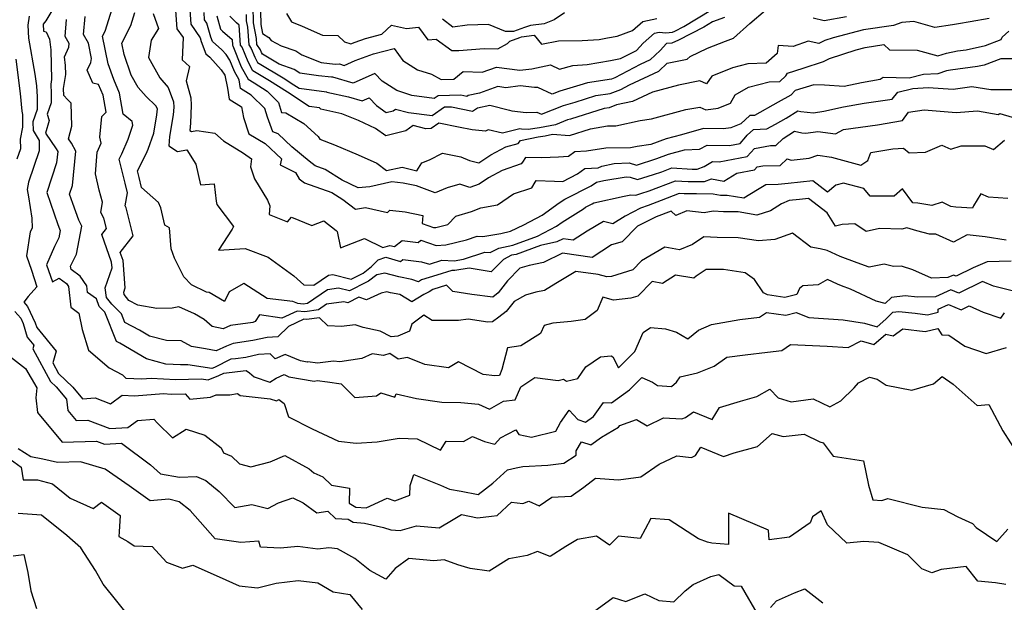
# Model space of a CAD drawing. Extents: x 2089624 to 2097826, y 2854827 to 2863029.
# Drawn here: x 2092074 to 2092416, y 2857802 to 2858005 of the extents above; entities that cross this region are included whole.
import ezdxf

# ---------------------------------------------------------------- set-up
doc = ezdxf.new("R2010")
doc.units = 0

msp = doc.modelspace()

# ---------------------------------------------------------------- linework, layer by layer
at = {"layer": 'Unknown_Line_Type', "color": 0}
for points in [[(2092417.06, 2857928.3, 2970), (2092409.75, 2857929.45, 2970), (2092403.43, 2857930.15, 2970), (2092398.69, 2857927.55, 2970), (2092392.51, 2857930.39, 2970), (2092390.33, 2857930.42, 2970), (2092385.9, 2857931.52, 2970), (2092382.51, 2857932.61, 2970), (2092380.67, 2857932.16, 2970), (2092372.96, 2857932.31, 2970), (2092368.27, 2857931.35, 2970), (2092364.29, 2857933.96, 2970), (2092359.9, 2857933.7, 2970), (2092357.6, 2857933.11, 2970), (2092354.7, 2857937.8, 2970), (2092348.17, 2857942.77, 2970), (2092345.12, 2857942.46, 2970), (2092341.49, 2857942.1, 2970), (2092338.84, 2857940.92, 2970), (2092334.97, 2857938.48, 2970), (2092330.21, 2857936.96, 2970), (2092323.76, 2857938.14, 2970), (2092318.6, 2857938.18, 2970), (2092314.96, 2857938.33, 2970), (2092311.93, 2857937.75, 2970), (2092305.88, 2857938.45, 2970), (2092302.04, 2857936.89, 2970), (2092300.34, 2857938.39, 2970), (2092295.19, 2857936.39, 2970), (2092294.43, 2857936.11, 2970), (2092288.62, 2857933.18, 2970), (2092283.31, 2857927.73, 2970), (2092279.65, 2857926.63, 2970), (2092272.9, 2857922.26, 2970), (2092262.51, 2857923.77, 2970), (2092255.9, 2857920.5, 2970), (2092250.91, 2857919.44, 2970), (2092247.67, 2857918.54, 2970), (2092243.42, 2857914.15, 2970), (2092240.09, 2857909.88, 2970), (2092238.25, 2857908.44, 2970), (2092231.01, 2857909.4, 2970), (2092224.38, 2857910.37, 2970), (2092222.13, 2857912.61, 2970), (2092217.38, 2857911.15, 2970), (2092216.14, 2857910.29, 2970), (2092214.3, 2857909.4, 2970), (2092210.12, 2857906.77, 2970), (2092205.91, 2857909.3, 2970), (2092202.62, 2857909.95, 2970), (2092201.39, 2857910.3, 2970), (2092199.42, 2857909.84, 2970), (2092194.26, 2857907.5, 2970), (2092191.6, 2857908.42, 2970), (2092187.77, 2857906.46, 2970), (2092186.43, 2857906.8, 2970), (2092180.39, 2857905.97, 2970), (2092177.52, 2857903.99, 2970), (2092172.82, 2857903.33, 2970), (2092170.18, 2857903.56, 2970), (2092164.83, 2857901.06, 2970), (2092156.99, 2857902.22, 2970), (2092155.54, 2857899.92, 2970), (2092154.69, 2857899.61, 2970), (2092146.96, 2857898.51, 2970), (2092144.36, 2857897.44, 2970), (2092140.49, 2857898.17, 2970), (2092137.7, 2857900.68, 2970), (2092134.33, 2857902.65, 2970), (2092128.95, 2857905.1, 2970), (2092126.63, 2857904.54, 2970), (2092121.22, 2857904.52, 2970), (2092114.67, 2857905.58, 2970), (2092111.53, 2857907.26, 2970), (2092109.83, 2857909.39, 2970), (2092109.75, 2857910.15, 2970), (2092110.26, 2857911.69, 2970), (2092109.51, 2857921.24, 2970), (2092108.53, 2857924, 2970), (2092113.03, 2857929.75, 2970), (2092110.61, 2857939.59, 2970), (2092110.23, 2857940.25, 2970), (2092111.05, 2857944.79, 2970), (2092110.26, 2857948.14, 2970), (2092108.13, 2857956.53, 2970), (2092109.09, 2857958.37, 2970), (2092111.24, 2857963.5, 2970), (2092112.9, 2857968.36, 2970), (2092112.68, 2857969.6, 2970), (2092109.49, 2857972.15, 2970), (2092108.28, 2857979.54, 2970), (2092106.23, 2857984.24, 2970), (2092104.36, 2857989.67, 2970), (2092102.35, 2857999.3, 2970), (2092103.28, 2858001.13, 2970), (2092107.45, 2858014.52, 2970)], [(2092132.36, 2858013.66, 2978), (2092133.07, 2858003.49, 2978), (2092136.35, 2857998.83, 2978), (2092136.7, 2857997.55, 2978), (2092138.36, 2857993.18, 2978), (2092139.7, 2857992.03, 2978), (2092143.63, 2857987.65, 2978), (2092144.91, 2857985.77, 2978), (2092145.83, 2857981.24, 2978), (2092146.48, 2857977.39, 2978), (2092150.75, 2857974.68, 2978), (2092151.39, 2857970.98, 2978), (2092153.26, 2857965.36, 2978), (2092159.02, 2857962, 2978), (2092164.67, 2857956.59, 2978), (2092164.27, 2857954.48, 2978), (2092169.52, 2857951.9, 2978), (2092170.84, 2857949.69, 2978), (2092172.72, 2857948.23, 2978), (2092182.21, 2857944.93, 2978), (2092186.03, 2857942.49, 2978), (2092190.48, 2857939.03, 2978), (2092193.95, 2857939.68, 2978), (2092201.55, 2857937.94, 2978), (2092202.4, 2857938.78, 2978), (2092207.72, 2857938.12, 2978), (2092213.84, 2857936.91, 2978), (2092213.65, 2857934.12, 2978), (2092217.63, 2857932.69, 2978), (2092218.45, 2857932.74, 2978), (2092222.6, 2857933.76, 2978), (2092225.44, 2857936.62, 2978), (2092230.83, 2857938.24, 2978), (2092234.15, 2857939.53, 2978), (2092239.91, 2857940.59, 2978), (2092245.47, 2857944.39, 2978), (2092251.81, 2857946.5, 2978), (2092253.01, 2857948.52, 2978), (2092253.37, 2857949.04, 2978), (2092259.71, 2857948.89, 2978), (2092262.63, 2857948.76, 2978), (2092267.73, 2857951.35, 2978), (2092270.3, 2857953.23, 2978), (2092274.94, 2857953.44, 2978), (2092276.19, 2857954.09, 2978), (2092280.55, 2857954.98, 2978), (2092285.74, 2857955.27, 2978), (2092288.36, 2857954.4, 2978), (2092295.4, 2857956.71, 2978), (2092299.49, 2857958.24, 2978), (2092305.08, 2857959.72, 2978), (2092310.28, 2857959.95, 2978), (2092312.88, 2857961.43, 2978), (2092320.64, 2857961.31, 2978), (2092324.41, 2857962.01, 2978), (2092326.4, 2857964.25, 2978), (2092326.87, 2857964.81, 2978), (2092329.1, 2857966.86, 2978), (2092333.72, 2857967.04, 2978), (2092336.68, 2857968.69, 2978), (2092340.48, 2857970.75, 2978), (2092344.5, 2857973.36, 2978), (2092345.49, 2857973.13, 2978), (2092349.99, 2857972.67, 2978), (2092353.58, 2857973.25, 2978), (2092360.34, 2857974.73, 2978), (2092367.63, 2857975.98, 2978), (2092377.32, 2857977.37, 2978), (2092379.29, 2857979.88, 2978), (2092384.57, 2857981.16, 2978), (2092389.93, 2857981.47, 2978), (2092398.55, 2857980.93, 2978), (2092405.07, 2857981.84, 2978), (2092411.73, 2857980.8, 2978), (2092419.08, 2857980.81, 2978)], [(2092157.26, 2858012.71, 2990), (2092157.52, 2858003.4, 2990), (2092158.06, 2858000.34, 2990), (2092160.22, 2857998.9, 2990), (2092161.02, 2857997.88, 2990), (2092164.55, 2857996.04, 2990), (2092169.62, 2857994.22, 2990), (2092171.72, 2857992.9, 2990), (2092178.45, 2857990.14, 2990), (2092183.37, 2857989.65, 2990), (2092184.84, 2857989.67, 2990), (2092186.5, 2857989.15, 2990), (2092190.3, 2857990.84, 2990), (2092196.71, 2857993.19, 2990), (2092203.96, 2857995.08, 2990), (2092206.98, 2857990.91, 2990), (2092212.09, 2857987.67, 2990), (2092216.9, 2857986.07, 2990), (2092220.25, 2857984.22, 2990), (2092224.69, 2857984.37, 2990), (2092227.92, 2857987.06, 2990), (2092234.59, 2857986.78, 2990), (2092239.54, 2857988.57, 2990), (2092247.69, 2857987.5, 2990), (2092251.9, 2857988.02, 2990), (2092258.34, 2857989.41, 2990), (2092261.48, 2857987.82, 2990), (2092266.17, 2857989.12, 2990), (2092271.18, 2857989.43, 2990), (2092279.22, 2857990.84, 2990), (2092282.76, 2857991.52, 2990), (2092288.33, 2857994.41, 2990), (2092290.63, 2857996.92, 2990), (2092294.54, 2858000.43, 2990), (2092296.16, 2858000.78, 2990), (2092298.58, 2858000.47, 2990), (2092300.81, 2858000.7, 2990), (2092301.65, 2858001.06, 2990), (2092304.83, 2858002.7, 2990), (2092314.16, 2858008.44, 2990)], [(2092085.06, 2858008.79, 2964), (2092082.61, 2858004.66, 2964), (2092081.63, 2858003.56, 2964), (2092081.74, 2858001.09, 2964), (2092082.68, 2858000.89, 2964), (2092083.84, 2857998.33, 2964), (2092084.29, 2857994.54, 2964), (2092084.61, 2857984.29, 2964), (2092084.36, 2857982.67, 2964), (2092084.5, 2857979.34, 2964), (2092084.44, 2857976.11, 2964), (2092083.07, 2857972.21, 2964), (2092083.71, 2857969.95, 2964), (2092082.51, 2857965.55, 2964), (2092086.24, 2857960.1, 2964), (2092086.77, 2857959.17, 2964), (2092086.37, 2857955.19, 2964), (2092082.94, 2857944.9, 2964), (2092086.8, 2857933.72, 2964), (2092087.34, 2857932.2, 2964), (2092087.62, 2857931.67, 2964), (2092087.11, 2857929.09, 2964), (2092085.61, 2857926.06, 2964), (2092082.89, 2857919.73, 2964), (2092084.92, 2857913.75, 2964), (2092087.25, 2857915.03, 2964), (2092089.78, 2857913.13, 2964), (2092090.48, 2857912.13, 2964), (2092091.31, 2857904.96, 2964), (2092094.15, 2857902.9, 2964), (2092095.31, 2857897.14, 2964), (2092097.45, 2857890.01, 2964), (2092104.67, 2857883.85, 2964), (2092109.3, 2857881.42, 2964), (2092110.44, 2857880.25, 2964), (2092115.99, 2857879.99, 2964), (2092119.33, 2857880.24, 2964), (2092127.84, 2857879.74, 2964), (2092136.73, 2857879.95, 2964), (2092139.14, 2857879.57, 2964), (2092142.81, 2857881.11, 2964), (2092144.55, 2857881.98, 2964), (2092149.37, 2857882.54, 2964), (2092152.4, 2857882.91, 2964), (2092153.57, 2857882.12, 2964), (2092155.15, 2857880.71, 2964), (2092160.65, 2857878.86, 2964), (2092162.82, 2857880.24, 2964), (2092165.59, 2857881.43, 2964), (2092167.27, 2857880.72, 2964), (2092176.06, 2857879.21, 2964), (2092177.06, 2857879.41, 2964), (2092180.74, 2857878.98, 2964), (2092185.48, 2857878.24, 2964), (2092190.24, 2857873.52, 2964), (2092197.78, 2857874.02, 2964), (2092199.22, 2857875.04, 2964), (2092204.15, 2857873.58, 2964), (2092204.61, 2857874.73, 2964), (2092211.68, 2857873.15, 2964), (2092220.54, 2857871.85, 2964), (2092227.18, 2857871.74, 2964), (2092233.23, 2857871.13, 2964), (2092237.17, 2857869.4, 2964), (2092242.02, 2857872.22, 2964), (2092246.09, 2857872.61, 2964), (2092247.97, 2857877.24, 2964), (2092252.93, 2857880.39, 2964), (2092260.98, 2857879.41, 2964), (2092262.9, 2857879.83, 2964), (2092263.9, 2857879.21, 2964), (2092267.84, 2857880.14, 2964), (2092270.68, 2857884.1, 2964), (2092275.78, 2857887.68, 2964), (2092279.52, 2857887.98, 2964), (2092280.05, 2857887.59, 2964), (2092282.03, 2857883.81, 2964), (2092286.97, 2857888.73, 2964), (2092287.69, 2857889.49, 2964), (2092290.6, 2857896.11, 2964), (2092293.18, 2857897.91, 2964), (2092298.36, 2857897.43, 2964), (2092302.29, 2857896.18, 2964), (2092306.23, 2857893.88, 2964), (2092309.91, 2857896.94, 2964), (2092314.42, 2857898.92, 2964), (2092324.32, 2857900.67, 2964), (2092331.17, 2857901.47, 2964), (2092333.6, 2857903.1, 2964), (2092340.3, 2857902.1, 2964), (2092343.96, 2857903.09, 2964), (2092348.28, 2857901.33, 2964), (2092360.24, 2857900.49, 2964), (2092367.69, 2857899.4, 2964), (2092372.09, 2857898.12, 2964), (2092375.12, 2857900.77, 2964), (2092377.59, 2857903.18, 2964), (2092379.61, 2857903.41, 2964), (2092385.34, 2857902.83, 2964), (2092389.66, 2857902.28, 2964), (2092393.39, 2857903.19, 2964), (2092393.4, 2857904.28, 2964), (2092396.97, 2857905.87, 2964), (2092401.39, 2857904.05, 2964), (2092404.18, 2857905.41, 2964), (2092409.03, 2857903.23, 2964), (2092415.2, 2857901.06, 2964), (2092416.51, 2857902.98, 2964)], [(2092127.7, 2858009.97, 2976), (2092128.26, 2858001.9, 2976), (2092130.4, 2857998.87, 2976), (2092130.14, 2857991.1, 2976), (2092132.59, 2857988.8, 2976), (2092131.47, 2857983.75, 2976), (2092133.08, 2857977.89, 2976), (2092133.25, 2857975.29, 2976), (2092132.93, 2857969.09, 2976), (2092132.81, 2857966.45, 2976), (2092133.29, 2857966.13, 2976), (2092135.21, 2857966.46, 2976), (2092141.51, 2857965.62, 2976), (2092144.44, 2857962.93, 2976), (2092151.5, 2857958.56, 2976), (2092154.24, 2857956.63, 2976), (2092153.93, 2857953.8, 2976), (2092155.32, 2857949.62, 2976), (2092159.76, 2857942.25, 2976), (2092160.6, 2857940.25, 2976), (2092160.42, 2857937.23, 2976), (2092166.76, 2857934.68, 2976), (2092168.14, 2857936.31, 2976), (2092175.27, 2857933.38, 2976), (2092179.45, 2857935.05, 2976), (2092183.69, 2857931.66, 2976), (2092184.09, 2857931.25, 2976), (2092185.25, 2857925.56, 2976), (2092193.6, 2857928.91, 2976), (2092200, 2857925.68, 2976), (2092202.44, 2857926.48, 2976), (2092203.99, 2857926.04, 2976), (2092206.65, 2857928.12, 2976), (2092212.29, 2857927.42, 2976), (2092213.19, 2857928.33, 2976), (2092218.5, 2857926.42, 2976), (2092221.9, 2857926.66, 2976), (2092229.15, 2857928.44, 2976), (2092232.81, 2857929.66, 2976), (2092234.74, 2857929.52, 2976), (2092241.1, 2857930.65, 2976), (2092244.42, 2857931.43, 2976), (2092249.03, 2857933.67, 2976), (2092255.43, 2857937.02, 2976), (2092261.33, 2857941.26, 2976), (2092263.39, 2857942.55, 2976), (2092263.6, 2857942.7, 2976), (2092272.48, 2857947.21, 2976), (2092274.38, 2857948.47, 2976), (2092276.94, 2857949.05, 2976), (2092284.66, 2857950.3, 2976), (2092286.11, 2857950.22, 2976), (2092288.67, 2857949.37, 2976), (2092294.27, 2857951.2, 2976), (2092297.13, 2857952.12, 2976), (2092300.6, 2857953.43, 2976), (2092307.74, 2857952.99, 2976), (2092309.38, 2857953.02, 2976), (2092311.82, 2857953.95, 2976), (2092314.8, 2857955.64, 2976), (2092317.15, 2857955.6, 2976), (2092326.9, 2857957.41, 2976), (2092329.37, 2857960.2, 2976), (2092334.93, 2857961.27, 2976), (2092336.8, 2857961.31, 2976), (2092339.34, 2857963.71, 2976), (2092343.28, 2857966.27, 2976), (2092345.93, 2857965.64, 2976), (2092347.23, 2857965.51, 2976), (2092351.47, 2857966.19, 2976), (2092357.57, 2857965.3, 2976), (2092360.36, 2857966.82, 2976), (2092372.29, 2857968.46, 2976), (2092380.89, 2857969.99, 2976), (2092383, 2857972.88, 2976), (2092388.5, 2857973.65, 2976), (2092399.65, 2857972.79, 2976), (2092407.09, 2857973.31, 2976), (2092414.25, 2857972.01, 2976), (2092414.82, 2857972.43, 2976), (2092419.08, 2857971.12, 2976)], [(2092421.2, 2857991.48, 2980), (2092415.17, 2857991.48, 2980), (2092409.35, 2857989.3, 2980), (2092407.04, 2857988.8, 2980), (2092397.63, 2857987.49, 2980), (2092396.32, 2857987.23, 2980), (2092393.29, 2857986.23, 2980), (2092388.23, 2857985.95, 2980), (2092383.24, 2857984.73, 2980), (2092374.24, 2857984.97, 2980), (2092373.18, 2857984.22, 2980), (2092366.65, 2857983.1, 2980), (2092360.59, 2857981.77, 2980), (2092353.79, 2857982.3, 2980), (2092350.04, 2857982.39, 2980), (2092343.55, 2857980.37, 2980), (2092342.1, 2857978.8, 2980), (2092337.69, 2857976.41, 2980), (2092329.35, 2857971.76, 2980), (2092327.81, 2857971.7, 2980), (2092324.68, 2857968.82, 2980), (2092321.21, 2857967.44, 2980), (2092318.57, 2857967.04, 2980), (2092311.62, 2857967.14, 2980), (2092303.97, 2857965.02, 2980), (2092298.63, 2857963.61, 2980), (2092293.35, 2857961.62, 2980), (2092288.55, 2857960.91, 2980), (2092286.25, 2857960.41, 2980), (2092277.61, 2857960.38, 2980), (2092270.95, 2857959.25, 2980), (2092266.78, 2857959.07, 2980), (2092264.61, 2857957.47, 2980), (2092261.11, 2857957.22, 2980), (2092255.36, 2857956.94, 2980), (2092249.68, 2857957.08, 2980), (2092248.59, 2857955.51, 2980), (2092248.19, 2857954.84, 2980), (2092241.5, 2857952.61, 2980), (2092236.77, 2857950.03, 2980), (2092233.47, 2857947.81, 2980), (2092230.26, 2857946.61, 2980), (2092226.74, 2857947.78, 2980), (2092222.4, 2857946.48, 2980), (2092218.14, 2857944.74, 2980), (2092211.64, 2857947.25, 2980), (2092207.08, 2857948.15, 2980), (2092203.11, 2857948.64, 2980), (2092195.41, 2857946.84, 2980), (2092191.39, 2857946.5, 2980), (2092185.82, 2857949.15, 2980), (2092179.92, 2857952.92, 2980), (2092176.36, 2857954.16, 2980), (2092174.26, 2857955.8, 2980), (2092168.28, 2857960.77, 2980), (2092163.53, 2857965.3, 2980), (2092161.68, 2857966.03, 2980), (2092159.83, 2857971.17, 2980), (2092158.91, 2857974.18, 2980), (2092154.06, 2857978.86, 2980), (2092150.45, 2857981.16, 2980), (2092149.95, 2857984.19, 2980), (2092148.34, 2857987.07, 2980), (2092146.74, 2857991.04, 2980), (2092145.4, 2857993, 2980), (2092143.95, 2857994.62, 2980), (2092140.63, 2857997.46, 2980), (2092140.06, 2857998.96, 2980), (2092138.72, 2858003.89, 2980), (2092137.88, 2858005.07, 2980), (2092137.7, 2858007.65, 2980)], [(2092318.9, 2858005.87, 2988), (2092314.8, 2858004.37, 2988), (2092311.71, 2858002.47, 2988), (2092302.97, 2857997.93, 2988), (2092300.65, 2857996.95, 2988), (2092298.73, 2857996.76, 2988), (2092296.51, 2857994.34, 2988), (2092293.12, 2857991.08, 2988), (2092289.64, 2857989.45, 2988), (2092280.78, 2857984.85, 2988), (2092279.55, 2857984.37, 2988), (2092271.19, 2857983.14, 2988), (2092268.55, 2857982.32, 2988), (2092261.6, 2857980.21, 2988), (2092258.9, 2857979.16, 2988), (2092253.9, 2857981.49, 2988), (2092252.79, 2857981.45, 2988), (2092247.76, 2857982.02, 2988), (2092242.76, 2857981.41, 2988), (2092240.01, 2857981.77, 2988), (2092233.65, 2857979.46, 2988), (2092229.69, 2857978.65, 2988), (2092229.2, 2857978.31, 2988), (2092227.09, 2857978.77, 2988), (2092219.2, 2857978.61, 2988), (2092217.84, 2857977.66, 2988), (2092210.07, 2857978.66, 2988), (2092204.86, 2857980.39, 2988), (2092199.7, 2857983.66, 2988), (2092197.19, 2857986.33, 2988), (2092189.62, 2857982.97, 2988), (2092182.61, 2857985.13, 2988), (2092182.13, 2857985.13, 2988), (2092177.51, 2857985.58, 2988), (2092171.08, 2857986.45, 2988), (2092169.07, 2857987.72, 2988), (2092163.86, 2857989.58, 2988), (2092158.02, 2857993.13, 2988), (2092157.7, 2857993.7, 2988), (2092157.32, 2857994.65, 2988), (2092156.09, 2857996.46, 2988), (2092155.94, 2857998.49, 2988), (2092154.97, 2858004.03, 2988), (2092154.81, 2858009.79, 2988)], [(2092197.74, 2857975.24, 2986), (2092201.18, 2857972.71, 2986), (2092203.51, 2857973.31, 2986), (2092204.39, 2857973.92, 2986), (2092208.96, 2857972.75, 2986), (2092217.15, 2857971.69, 2986), (2092221.49, 2857974.72, 2986), (2092223.87, 2857974.77, 2986), (2092231.17, 2857973.18, 2986), (2092232.88, 2857974.36, 2986), (2092237.23, 2857975.26, 2986), (2092244.05, 2857973.55, 2986), (2092244.92, 2857973.37, 2986), (2092249.89, 2857972.8, 2986), (2092253.61, 2857972.93, 2986), (2092255.23, 2857972.18, 2986), (2092262.94, 2857975.18, 2986), (2092266.95, 2857976.39, 2986), (2092274.12, 2857978.64, 2986), (2092279.15, 2857979.38, 2986), (2092282.9, 2857980.82, 2986), (2092285.91, 2857982.38, 2986), (2092296.08, 2857987.13, 2986), (2092298.96, 2857989.9, 2986), (2092305.96, 2857991.33, 2986), (2092307, 2857992.29, 2986), (2092313.09, 2857995.16, 2986), (2092319.26, 2857997.66, 2986), (2092322.09, 2857998.7, 2986), (2092327.78, 2858003.8, 2986), (2092333.18, 2858008.37, 2986)], [(2092076.8, 2858006.28, 2962), (2092076.35, 2858003.2, 2962), (2092076.55, 2857998.66, 2962), (2092078.8, 2857986.12, 2962), (2092079.33, 2857982.07, 2962), (2092079.64, 2857978.22, 2962), (2092079.55, 2857973.77, 2962), (2092078.05, 2857969.49, 2962), (2092078.18, 2857966.48, 2962), (2092080.28, 2857963.04, 2962), (2092080.32, 2857959.46, 2962), (2092076.55, 2857948.46, 2962), (2092076.12, 2857945.96, 2962), (2092076.53, 2857943.33, 2962), (2092077.72, 2857935.93, 2962), (2092077.81, 2857932.46, 2962), (2092077.14, 2857931.18, 2962), (2092075.82, 2857922.77, 2962), (2092077.61, 2857917.86, 2962), (2092079.52, 2857912.08, 2962), (2092076.4, 2857908.62, 2962), (2092074.92, 2857906.66, 2962), (2092076.24, 2857905.19, 2962), (2092078.92, 2857899.54, 2962), (2092079.42, 2857897.85, 2962), (2092086.25, 2857889.56, 2962), (2092085.02, 2857885.55, 2962), (2092087.04, 2857881.88, 2962), (2092092.05, 2857877.1, 2962), (2092095.43, 2857873.04, 2962), (2092099.77, 2857873.32, 2962), (2092105.15, 2857871.29, 2962), (2092109.22, 2857874.26, 2962), (2092113.51, 2857874.06, 2962), (2092123.61, 2857874.82, 2962), (2092126.21, 2857874.66, 2962), (2092131.08, 2857874.78, 2962), (2092132.73, 2857872.89, 2962), (2092139.96, 2857873.56, 2962), (2092141.91, 2857874.45, 2962), (2092146.65, 2857874.39, 2962), (2092149.32, 2857874.87, 2962), (2092150.29, 2857874.21, 2962), (2092160.73, 2857873.01, 2962), (2092162.97, 2857872.26, 2962), (2092163.76, 2857872.76, 2962), (2092165.55, 2857871.42, 2962), (2092167.06, 2857866.69, 2962), (2092175.31, 2857862.57, 2962), (2092184.55, 2857858.3, 2962), (2092190.71, 2857857.52, 2962), (2092198, 2857858.08, 2962), (2092205.68, 2857859.27, 2962), (2092211.95, 2857859.05, 2962), (2092220.05, 2857855.13, 2962), (2092221.99, 2857858.2, 2962), (2092228.01, 2857858.14, 2962), (2092231.23, 2857859.85, 2962), (2092235.38, 2857858.12, 2962), (2092239.01, 2857857.21, 2962), (2092240.95, 2857859.4, 2962), (2092246.25, 2857862.23, 2962), (2092247.28, 2857860.55, 2962), (2092251.74, 2857859.7, 2962), (2092260.18, 2857861.71, 2962), (2092261.81, 2857864.71, 2962), (2092264.9, 2857869.02, 2962), (2092267.82, 2857865.8, 2962), (2092270.54, 2857864.85, 2962), (2092273.3, 2857866.82, 2962), (2092276.87, 2857871.68, 2962), (2092279.62, 2857871.59, 2962), (2092285.89, 2857876.1, 2962), (2092290.18, 2857880.42, 2962), (2092293.89, 2857878.77, 2962), (2092295.64, 2857877.62, 2962), (2092300.55, 2857877.34, 2962), (2092302.27, 2857878.84, 2962), (2092303.54, 2857880.65, 2962), (2092309.55, 2857882.12, 2962), (2092315.37, 2857884.33, 2962), (2092319.8, 2857887.49, 2962), (2092326.12, 2857888.35, 2962), (2092333.97, 2857889.3, 2962), (2092338.91, 2857889.89, 2962), (2092341.9, 2857891.89, 2962), (2092354.73, 2857891.36, 2962), (2092362.08, 2857890.88, 2962), (2092366.53, 2857893.17, 2962), (2092370.92, 2857891.9, 2962), (2092375.14, 2857895.58, 2962), (2092377.68, 2857894.97, 2962), (2092381.08, 2857897.42, 2962), (2092388.79, 2857896.43, 2962), (2092393.2, 2857897.5, 2962), (2092394.63, 2857895.3, 2962), (2092397.13, 2857895.24, 2962), (2092402.64, 2857891.37, 2962), (2092410.09, 2857888.85, 2962), (2092417.14, 2857890.93, 2962)], [(2092419.58, 2857910.54, 2966), (2092412.67, 2857912.2, 2966), (2092408.84, 2857913.93, 2966), (2092400.52, 2857909.87, 2966), (2092397.83, 2857910.98, 2966), (2092392.4, 2857908.57, 2966), (2092386.15, 2857908.42, 2966), (2092381.91, 2857908.85, 2966), (2092377.1, 2857908.29, 2966), (2092374.91, 2857906.17, 2966), (2092371.73, 2857907.03, 2966), (2092362.81, 2857911.24, 2966), (2092359.72, 2857912.38, 2966), (2092358.29, 2857912.9, 2966), (2092354.78, 2857914.58, 2966), (2092351.63, 2857912.72, 2966), (2092346.2, 2857912.38, 2966), (2092345.07, 2857911.5, 2966), (2092344.15, 2857909.41, 2966), (2092339.99, 2857908.28, 2966), (2092333.88, 2857909.19, 2966), (2092332.51, 2857909.91, 2966), (2092329.42, 2857914.58, 2966), (2092326.15, 2857916.87, 2966), (2092318.66, 2857918.1, 2966), (2092312.52, 2857918.02, 2966), (2092309.03, 2857915.74, 2966), (2092308.33, 2857915.05, 2966), (2092301.91, 2857916.14, 2966), (2092297.31, 2857913.24, 2966), (2092293.81, 2857913.86, 2966), (2092288.75, 2857908.8, 2966), (2092286.31, 2857908.03, 2966), (2092280.3, 2857907.41, 2966), (2092276.6, 2857908.44, 2966), (2092274.58, 2857903.77, 2966), (2092270.46, 2857900.63, 2966), (2092265.5, 2857899.93, 2966), (2092259.2, 2857899.39, 2966), (2092256.16, 2857898.56, 2966), (2092254.83, 2857895.81, 2966), (2092248, 2857891.47, 2966), (2092243.38, 2857890.81, 2966), (2092241.46, 2857883.2, 2966), (2092240.63, 2857881.16, 2966), (2092238.96, 2857881, 2966), (2092234.88, 2857881.49, 2966), (2092226.28, 2857885.92, 2966), (2092222.81, 2857883.79, 2966), (2092214.65, 2857884.97, 2966), (2092208.57, 2857887.45, 2966), (2092205.25, 2857886.81, 2966), (2092202.35, 2857888.76, 2966), (2092200.25, 2857888.07, 2966), (2092196.3, 2857888.73, 2966), (2092192.6, 2857887.08, 2966), (2092185.02, 2857885.92, 2966), (2092182.82, 2857886.15, 2966), (2092177.2, 2857885.45, 2966), (2092173.82, 2857885.85, 2966), (2092173.56, 2857885.79, 2966), (2092171.28, 2857886.19, 2966), (2092165.91, 2857888.48, 2966), (2092162.42, 2857886.97, 2966), (2092160.72, 2857888.66, 2966), (2092156.71, 2857888.4, 2966), (2092152.25, 2857887.42, 2966), (2092148.62, 2857886.97, 2966), (2092147.02, 2857886.79, 2966), (2092141.32, 2857883.93, 2966), (2092140.37, 2857883.53, 2966), (2092132.01, 2857884.88, 2966), (2092129.47, 2857884.82, 2966), (2092124.41, 2857885.11, 2966), (2092117.7, 2857886.94, 2966), (2092108.35, 2857892.38, 2966), (2092107.21, 2857892.98, 2966), (2092103.16, 2857903.16, 2966), (2092101.13, 2857905.14, 2966), (2092100.25, 2857907.84, 2966), (2092097.15, 2857910.08, 2966), (2092096.89, 2857912.41, 2966), (2092094.51, 2857915.76, 2966), (2092091.45, 2857918.06, 2966), (2092091.15, 2857919.17, 2966), (2092093.23, 2857923.37, 2966), (2092095.17, 2857933.21, 2966), (2092094.09, 2857935.24, 2966), (2092092.03, 2857941.03, 2966), (2092090.9, 2857944.31, 2966), (2092091.9, 2857947.32, 2966), (2092093.1, 2857959.28, 2966), (2092091.53, 2857962.07, 2966), (2092090.49, 2857963.59, 2966), (2092091.69, 2857967.99, 2966), (2092091.38, 2857975.98, 2966), (2092090.17, 2857977.31, 2966), (2092088.86, 2857978.71, 2966), (2092088.76, 2857981.08, 2966), (2092089.52, 2857986.05, 2966), (2092089.42, 2857989.08, 2966), (2092089.06, 2857992.2, 2966), (2092090.57, 2857995.5, 2966), (2092090.69, 2857996.8, 2966), (2092089.29, 2857999.19, 2966), (2092089.84, 2858005.13, 2966)], [(2092418.74, 2857920.95, 2968), (2092410.39, 2857920.79, 2968), (2092405.6, 2857918.59, 2968), (2092399.66, 2857915.7, 2968), (2092398.69, 2857916.1, 2968), (2092396.74, 2857915.23, 2968), (2092391.01, 2857915.1, 2968), (2092384.54, 2857917.94, 2968), (2092380.59, 2857919.19, 2968), (2092377.79, 2857919.14, 2968), (2092374.52, 2857919.88, 2968), (2092369.31, 2857918.87, 2968), (2092365.21, 2857920.39, 2968), (2092359.18, 2857922.56, 2968), (2092354.68, 2857924.71, 2968), (2092352.32, 2857925.21, 2968), (2092349.04, 2857925.9, 2968), (2092342.59, 2857930.72, 2968), (2092336.46, 2857928.47, 2968), (2092330.74, 2857928.03, 2968), (2092323.66, 2857929.15, 2968), (2092316.45, 2857929.2, 2968), (2092311.71, 2857929.4, 2968), (2092307.83, 2857926.78, 2968), (2092303.29, 2857924.88, 2968), (2092298.15, 2857925.9, 2968), (2092290.08, 2857921.07, 2968), (2092286.99, 2857917.98, 2968), (2092279.57, 2857915.65, 2968), (2092277.92, 2857915.47, 2968), (2092274.99, 2857916.29, 2968), (2092267.2, 2857917.34, 2968), (2092260.26, 2857913.18, 2968), (2092256.27, 2857910.71, 2968), (2092253.22, 2857910.21, 2968), (2092249.61, 2857909.15, 2968), (2092245.65, 2857906.97, 2968), (2092242.9, 2857903.45, 2968), (2092240.4, 2857901.5, 2968), (2092238.18, 2857899.82, 2968), (2092236.59, 2857899.69, 2968), (2092229.73, 2857900.8, 2968), (2092226.37, 2857900.29, 2968), (2092217.1, 2857900.32, 2968), (2092214.22, 2857902.14, 2968), (2092210.03, 2857898.98, 2968), (2092209.25, 2857896.63, 2968), (2092205.19, 2857894.87, 2968), (2092202.91, 2857894.55, 2968), (2092199.01, 2857896.53, 2968), (2092193.11, 2857897.87, 2968), (2092190.32, 2857898.82, 2968), (2092185.55, 2857898.19, 2968), (2092180.81, 2857898.42, 2968), (2092177.88, 2857901.28, 2968), (2092173.41, 2857900.65, 2968), (2092172.47, 2857900.74, 2968), (2092167.12, 2857898.23, 2968), (2092163.39, 2857894.62, 2968), (2092159.64, 2857894.38, 2968), (2092154.71, 2857893.29, 2968), (2092147.82, 2857892.3, 2968), (2092145.56, 2857891.37, 2968), (2092141.92, 2857889.77, 2968), (2092138.26, 2857890.48, 2968), (2092133.34, 2857891.18, 2968), (2092129.7, 2857893.25, 2968), (2092124.58, 2857893.28, 2968), (2092118.66, 2857894.89, 2968), (2092115.23, 2857896.89, 2968), (2092110.16, 2857899.56, 2968), (2092108.93, 2857902.64, 2968), (2092105.56, 2857905.94, 2968), (2092103.69, 2857908.29, 2968), (2092103.31, 2857911.72, 2968), (2092105.65, 2857918.69, 2968), (2092105.49, 2857920.63, 2968), (2092102.1, 2857930.31, 2968), (2092103.72, 2857932.39, 2968), (2092102.85, 2857935.94, 2968), (2092101.7, 2857937.93, 2968), (2092102.35, 2857941.48, 2968), (2092101.12, 2857945.69, 2968), (2092099.91, 2857951.43, 2968), (2092100.47, 2857958.9, 2968), (2092101.82, 2857962.08, 2968), (2092101.37, 2857964.15, 2968), (2092102.12, 2857971.42, 2968), (2092103.58, 2857972.87, 2968), (2092102.62, 2857978.8, 2968), (2092100.97, 2857982.57, 2968), (2092099, 2857982.99, 2968), (2092096.95, 2857987.46, 2968), (2092098.33, 2857990.13, 2968), (2092098.55, 2857991.56, 2968), (2092097.48, 2857996.95, 2968), (2092095.77, 2857999.89, 2968), (2092096.34, 2858006.18, 2968)], [(2092417.67, 2857942.82, 2972), (2092410.95, 2857943.32, 2972), (2092408.27, 2857944.45, 2972), (2092405.63, 2857940.23, 2972), (2092405.29, 2857939.49, 2972), (2092399.49, 2857939.79, 2972), (2092397.75, 2857939.96, 2972), (2092394.78, 2857941.47, 2972), (2092391.12, 2857940.34, 2972), (2092386.25, 2857941.22, 2972), (2092384.55, 2857941.24, 2972), (2092380.99, 2857946.16, 2972), (2092378.09, 2857943.57, 2972), (2092369.73, 2857943.66, 2972), (2092367.44, 2857946.28, 2972), (2092360.43, 2857948.2, 2972), (2092357.76, 2857947.45, 2972), (2092354.79, 2857945.04, 2972), (2092349.68, 2857948.92, 2972), (2092341.15, 2857948.08, 2972), (2092337.63, 2857947.72, 2972), (2092333.34, 2857947.6, 2972), (2092330.48, 2857945.77, 2972), (2092325.66, 2857942.88, 2972), (2092319.88, 2857943.83, 2972), (2092317.54, 2857943.9, 2972), (2092315, 2857944.28, 2972), (2092309.22, 2857944.45, 2972), (2092304.86, 2857944.38, 2972), (2092303.14, 2857944.49, 2972), (2092296.89, 2857942.13, 2972), (2092292.35, 2857940.36, 2972), (2092289.71, 2857939.4, 2972), (2092284.37, 2857936.7, 2972), (2092280.08, 2857933.95, 2972), (2092276.78, 2857934.83, 2972), (2092271.18, 2857931.44, 2972), (2092266.27, 2857928.26, 2972), (2092262.81, 2857928.76, 2972), (2092260.61, 2857927.67, 2972), (2092254.85, 2857926.45, 2972), (2092246.42, 2857923.34, 2972), (2092244.82, 2857923, 2972), (2092241.97, 2857921.55, 2972), (2092237.74, 2857917.2, 2972), (2092230, 2857918.48, 2972), (2092225.07, 2857917.68, 2972), (2092223.94, 2857917.73, 2972), (2092218.73, 2857916.11, 2972), (2092213.46, 2857914.49, 2972), (2092212.36, 2857913.73, 2972), (2092210.11, 2857914.59, 2972), (2092205.56, 2857915.5, 2972), (2092200.7, 2857916.84, 2972), (2092197.87, 2857916.18, 2972), (2092195.01, 2857913.97, 2972), (2092194.28, 2857913.61, 2972), (2092188.36, 2857910.58, 2972), (2092184.52, 2857911.54, 2972), (2092180.73, 2857911.02, 2972), (2092173.76, 2857906.23, 2972), (2092172.23, 2857906.01, 2972), (2092170.37, 2857906.17, 2972), (2092168.61, 2857906.87, 2972), (2092159.67, 2857908, 2972), (2092151.6, 2857913.17, 2972), (2092146.45, 2857910.23, 2972), (2092144.8, 2857906.94, 2972), (2092139.49, 2857910.09, 2972), (2092138.58, 2857910.19, 2972), (2092133.32, 2857912.67, 2972), (2092130.7, 2857915.55, 2972), (2092127.38, 2857922.03, 2972), (2092126.3, 2857925.22, 2972), (2092125.7, 2857932.59, 2972), (2092124.08, 2857933.56, 2972), (2092122.65, 2857939.57, 2972), (2092121.86, 2857941.39, 2972), (2092115.9, 2857946.65, 2972), (2092115.1, 2857950.08, 2972), (2092114.49, 2857952.47, 2972), (2092117.59, 2857958.4, 2972), (2092118.27, 2857960.04, 2972), (2092120.16, 2857965.59, 2972), (2092121.27, 2857972, 2972), (2092121.45, 2857974.07, 2972), (2092120.97, 2857975.06, 2972), (2092117.53, 2857978.36, 2972), (2092114.74, 2857981.43, 2972), (2092112.37, 2857985.82, 2972), (2092109.91, 2857992.95, 2972), (2092109.08, 2857996.91, 2972), (2092112.23, 2858003.11, 2972), (2092113.62, 2858007.57, 2972)], [(2092119.95, 2858007.22, 2974), (2092121.81, 2858002.05, 2974), (2092119.31, 2857998, 2974), (2092118.38, 2857991.97, 2974), (2092122.25, 2857984.82, 2974), (2092125.25, 2857981.52, 2974), (2092127.07, 2857976.45, 2974), (2092127.15, 2857974.58, 2974), (2092126.92, 2857971.99, 2974), (2092125.62, 2857964.43, 2974), (2092125.47, 2857961.2, 2974), (2092128.42, 2857959.16, 2974), (2092131.75, 2857959.74, 2974), (2092134.9, 2857954.82, 2974), (2092136.44, 2857947.6, 2974), (2092141.23, 2857947.94, 2974), (2092141.87, 2857941.88, 2974), (2092142.2, 2857940.69, 2974), (2092148.01, 2857933.09, 2974), (2092147.53, 2857932.1, 2974), (2092142.78, 2857924.79, 2974), (2092151.98, 2857925.37, 2974), (2092159.98, 2857922.37, 2974), (2092168.93, 2857915.86, 2974), (2092172.5, 2857912.77, 2974), (2092175.97, 2857912.57, 2974), (2092181.07, 2857916.07, 2974), (2092182.6, 2857916.28, 2974), (2092188.95, 2857914.7, 2974), (2092190.78, 2857915.64, 2974), (2092193.12, 2857916.79, 2974), (2092196.05, 2857919.06, 2974), (2092198.3, 2857921.44, 2974), (2092200.98, 2857922.31, 2974), (2092206.07, 2857920.86, 2974), (2092206.94, 2857921.54, 2974), (2092213.47, 2857920.73, 2974), (2092216.2, 2857919.97, 2974), (2092220.46, 2857921.29, 2974), (2092224.76, 2857921.09, 2974), (2092228.03, 2857921.62, 2974), (2092235.46, 2857924.09, 2974), (2092237.3, 2857923.96, 2974), (2092240.33, 2857925.5, 2974), (2092245.25, 2857926.54, 2974), (2092253.81, 2857929.7, 2974), (2092260.45, 2857933.18, 2974), (2092262.42, 2857934.59, 2974), (2092269.82, 2857939.21, 2974), (2092270.6, 2857939.75, 2974), (2092272.92, 2857940.94, 2974), (2092273.42, 2857941.27, 2974), (2092283.96, 2857943.64, 2974), (2092286.36, 2857944.03, 2974), (2092288.04, 2857943.93, 2974), (2092289.77, 2857944.56, 2974), (2092292.76, 2857945.52, 2974), (2092301.87, 2857948.96, 2974), (2092306.3, 2857948.69, 2974), (2092312.04, 2857948.78, 2974), (2092314.43, 2857949.69, 2974), (2092318.68, 2857948.81, 2974), (2092323.22, 2857951.67, 2974), (2092329.39, 2857952.82, 2974), (2092330.29, 2857953.82, 2974), (2092332.29, 2857954.21, 2974), (2092338.33, 2857954.33, 2974), (2092340.76, 2857956.63, 2974), (2092342.16, 2857956.15, 2974), (2092348.46, 2857956.84, 2974), (2092351.46, 2857957.89, 2974), (2092356.26, 2857957.24, 2974), (2092366.43, 2857954.45, 2974), (2092368.85, 2857956.09, 2974), (2092369.93, 2857958.78, 2974), (2092377.6, 2857960.09, 2974), (2092381.32, 2857960.36, 2974), (2092383.25, 2857958.73, 2974), (2092388.96, 2857958.91, 2974), (2092394.6, 2857961.33, 2974), (2092397.73, 2857959.96, 2974), (2092401.34, 2857961.16, 2974), (2092409.57, 2857961.14, 2974), (2092412.59, 2857959.84, 2974), (2092416.43, 2857963.17, 2974)], [(2092142.2, 2858006.46, 2982), (2092143.38, 2858001.82, 2982), (2092144.14, 2858001.08, 2982), (2092147.46, 2857998.2, 2982), (2092147.61, 2857996.17, 2982), (2092147.76, 2857995.95, 2982), (2092150.68, 2857988.72, 2982), (2092153.08, 2857984.42, 2982), (2092155.21, 2857983.12, 2982), (2092159.71, 2857980.25, 2982), (2092163.65, 2857976.29, 2982), (2092164.68, 2857972.72, 2982), (2092166.21, 2857972.7, 2982), (2092172.41, 2857968.98, 2982), (2092177.48, 2857964.38, 2982), (2092178.06, 2857963.49, 2982), (2092183.12, 2857961.53, 2982), (2092191.34, 2857958.06, 2982), (2092197.9, 2857955.11, 2982), (2092201.23, 2857952.56, 2982), (2092206.68, 2857953.73, 2982), (2092211.76, 2857952.44, 2982), (2092213.59, 2857955.27, 2982), (2092216.27, 2857956.27, 2982), (2092220.7, 2857958.55, 2982), (2092227.17, 2857957.33, 2982), (2092230.17, 2857956.03, 2982), (2092233.45, 2857955.17, 2982), (2092237.61, 2857957.98, 2982), (2092242.86, 2857960.84, 2982), (2092247.08, 2857962.02, 2982), (2092247.89, 2857962.98, 2982), (2092254.09, 2857964.33, 2982), (2092256.54, 2857964.65, 2982), (2092259.11, 2857965.16, 2982), (2092264.99, 2857964.76, 2982), (2092272.25, 2857967.06, 2982), (2092278.24, 2857968.08, 2982), (2092281.07, 2857968.09, 2982), (2092289.59, 2857969.92, 2982), (2092293.55, 2857970.51, 2982), (2092305.48, 2857973.83, 2982), (2092310.42, 2857974.64, 2982), (2092312.48, 2857973.65, 2982), (2092316.79, 2857974.29, 2982), (2092321.07, 2857976, 2982), (2092322.64, 2857978.93, 2982), (2092327.33, 2857981.55, 2982), (2092334.49, 2857983.43, 2982), (2092338.26, 2857983.54, 2982), (2092340.29, 2857985.58, 2982), (2092340.89, 2857986.43, 2982), (2092346.34, 2857988.23, 2982), (2092353.4, 2857990.51, 2982), (2092355.51, 2857991.59, 2982), (2092364.79, 2857994.63, 2982), (2092367.89, 2857995.45, 2982), (2092374.39, 2857996.42, 2982), (2092376.42, 2857994.56, 2982), (2092386.1, 2857994.43, 2982), (2092393.26, 2857992.47, 2982), (2092396.22, 2857993.44, 2982), (2092400.15, 2857994.24, 2982), (2092403.07, 2857994.65, 2982), (2092409.85, 2857996.11, 2982), (2092415.3, 2857998.16, 2982), (2092415.7, 2857999.05, 2982), (2092417.93, 2858001.06, 2982)], [(2092200.99, 2857964.63, 2984), (2092197.45, 2857967.24, 2984), (2092191.51, 2857969.98, 2984), (2092185.65, 2857972.33, 2984), (2092178.42, 2857973.88, 2984), (2092177.91, 2857974.34, 2984), (2092174.3, 2857974.81, 2984), (2092166.75, 2857979.82, 2984), (2092160.54, 2857983.79, 2984), (2092154.72, 2857987.33, 2984), (2092153.02, 2857990.38, 2984), (2092150.95, 2857995.52, 2984), (2092150.44, 2857996.27, 2984), (2092149.9, 2858003.18, 2984), (2092149, 2858003.97, 2984), (2092146.64, 2858006.27, 2984)], [(2092152.35, 2858006.87, 2986), (2092152.42, 2858004.66, 2986), (2092152.79, 2858002.53, 2986), (2092153.27, 2857996.37, 2986), (2092154.13, 2857995.08, 2986), (2092155.36, 2857992.04, 2986), (2092156.37, 2857990.23, 2986), (2092165.87, 2857984.45, 2986), (2092168.09, 2857983.03, 2986), (2092170.78, 2857981.25, 2986), (2092180.3, 2857980.02, 2986), (2092180.47, 2857979.87, 2986), (2092187.96, 2857978.26, 2986), (2092192.74, 2857976.79, 2986), (2092195.24, 2857977.9, 2986), (2092197.74, 2857975.24, 2986)], [(2092166.43, 2858007.26, 2992), (2092168.21, 2858004.4, 2992), (2092171.88, 2858002.8, 2992), (2092178.94, 2857999.7, 2992), (2092184.34, 2857999.64, 2992), (2092186.64, 2857997.37, 2992), (2092188.78, 2857996.66, 2992), (2092190.37, 2857997.25, 2992), (2092193.9, 2857998.55, 2992), (2092199.6, 2858000.04, 2992), (2092202.95, 2858003.19, 2992), (2092208.19, 2858002.04, 2992), (2092212.33, 2858002.45, 2992), (2092215.6, 2857998.11, 2992), (2092218.59, 2857998.37, 2992), (2092223.96, 2857994.31, 2992), (2092226.41, 2857994.38, 2992), (2092235.21, 2857995.02, 2992), (2092240, 2857994.98, 2992), (2092243.43, 2857996.76, 2992), (2092244.14, 2857997.65, 2992), (2092247.69, 2857998.92, 2992), (2092248.28, 2857999.1, 2992), (2092252.72, 2857999.65, 2992), (2092255.27, 2857996.53, 2992), (2092261.18, 2857997.78, 2992), (2092269.33, 2857997.85, 2992), (2092275.28, 2857998.22, 2992), (2092278.19, 2857998.73, 2992), (2092281.52, 2857999.37, 2992), (2092286.96, 2858001.34, 2992), (2092290.46, 2858004.49, 2992), (2092295.35, 2858005.54, 2992)], [(2092411.1, 2858005.5, 2984), (2092404.48, 2858004.34, 2984), (2092400.42, 2858003.7, 2984), (2092398.37, 2858003.28, 2984), (2092392.18, 2858002.4, 2984), (2092384.93, 2858004.41, 2984), (2092380.68, 2858004.07, 2984), (2092377.83, 2858003.12, 2984), (2092367.4, 2858001.56, 2984), (2092356.83, 2857998.78, 2984), (2092353.86, 2857997.81, 2984), (2092351.84, 2857996.77, 2984), (2092348.13, 2857997.62, 2984), (2092342.87, 2857995.73, 2984), (2092337.65, 2857996.11, 2984), (2092337.29, 2857993.32, 2984), (2092333.45, 2857989.94, 2984), (2092327.08, 2857989.76, 2984), (2092321.76, 2857988.35, 2984), (2092314.52, 2857985.42, 2984), (2092312.7, 2857982.73, 2984), (2092310.37, 2857983.76, 2984), (2092302.91, 2857982.25, 2984), (2092293.91, 2857979.8, 2984), (2092286.9, 2857976.55, 2984), (2092281.35, 2857975.38, 2984), (2092278.75, 2857974.38, 2984), (2092277.04, 2857974.13, 2984), (2092265.35, 2857970.47, 2984), (2092264.28, 2857970.15, 2984), (2092260.11, 2857968.52, 2984), (2092254.52, 2857967.4, 2984), (2092250.55, 2857966.89, 2984), (2092248.21, 2857966.99, 2984), (2092247.65, 2857967.03, 2984), (2092241.69, 2857965.52, 2984), (2092236.7, 2857966.77, 2984), (2092235.77, 2857966.21, 2984), (2092231.08, 2857966.71, 2984), (2092226.29, 2857967.64, 2984), (2092219.42, 2857969.09, 2984), (2092216.82, 2857967.18, 2984), (2092214.89, 2857967.13, 2984), (2092210.56, 2857968.24, 2984), (2092207.92, 2857966.41, 2984), (2092200.99, 2857964.63, 2984)], [(2092263.2, 2858007.49, 2994), (2092259.62, 2858005.1, 2994), (2092256.18, 2858003.66, 2994), (2092251.45, 2858003.08, 2994), (2092249.27, 2858002.41, 2994), (2092245.42, 2858001.04, 2994), (2092242.68, 2858000.97, 2994), (2092236.76, 2858003.47, 2994), (2092229.29, 2858003.15, 2994), (2092224.39, 2858002.52, 2994), (2092220.76, 2858005.31, 2994)], [(2092349.89, 2858005.71, 2986), (2092353.63, 2858004.84, 2986), (2092361.41, 2858006.22, 2986)], [(2092072.15, 2857991.33, 2960), (2092073.69, 2857979.4, 2960), (2092074.19, 2857973.21, 2960), (2092074.52, 2857972.09, 2960), (2092074.43, 2857967.69, 2960), (2092073.72, 2857963.42, 2960), (2092073.75, 2857960.14, 2960), (2092072.49, 2857956.45, 2960)], [(2092071.78, 2857903.44, 2960), (2092073.86, 2857901.12, 2960), (2092074.75, 2857899.22, 2960), (2092076.15, 2857894.5, 2960), (2092078.44, 2857891.72, 2960), (2092078.03, 2857890.38, 2960), (2092084.27, 2857879.06, 2960), (2092086.21, 2857877.21, 2960), (2092089.82, 2857872.87, 2960), (2092090.31, 2857868.96, 2960), (2092093.19, 2857865.47, 2960), (2092097.25, 2857865.6, 2960), (2092104.87, 2857862.66, 2960), (2092111.19, 2857862.99, 2960), (2092114.55, 2857865.44, 2960), (2092120.17, 2857865.97, 2960), (2092121.53, 2857864.51, 2960), (2092126.72, 2857859.44, 2960), (2092131.43, 2857862.43, 2960), (2092137.96, 2857860.37, 2960), (2092143.65, 2857855.92, 2960), (2092144.52, 2857854.22, 2960), (2092147.26, 2857853.01, 2960), (2092150.05, 2857850.41, 2960), (2092154.04, 2857849.33, 2960), (2092160.74, 2857851.06, 2960), (2092165.87, 2857853.28, 2960), (2092174.31, 2857848.58, 2960), (2092175.99, 2857847.24, 2960), (2092179.06, 2857845.81, 2960), (2092182.11, 2857842.94, 2960), (2092188.38, 2857841.92, 2960), (2092188.2, 2857836.7, 2960), (2092190.51, 2857835.28, 2960), (2092194.11, 2857834.98, 2960), (2092201.42, 2857838.4, 2960), (2092204.13, 2857837.52, 2960), (2092209.34, 2857839.48, 2960), (2092209.46, 2857842.79, 2960), (2092210.79, 2857846.6, 2960), (2092220.06, 2857842.91, 2960), (2092223.2, 2857841.56, 2960), (2092227.22, 2857840.89, 2960), (2092233.2, 2857839.7, 2960), (2092238.31, 2857843.58, 2960), (2092243.42, 2857848.25, 2960), (2092246.43, 2857848.97, 2960), (2092248.7, 2857849.43, 2960), (2092257.38, 2857849.9, 2960), (2092263.04, 2857850.63, 2960), (2092267.28, 2857853.32, 2960), (2092267.35, 2857854.93, 2960), (2092269.19, 2857858.06, 2960), (2092272.41, 2857856.94, 2960), (2092276.17, 2857859.62, 2960), (2092282.05, 2857863.09, 2960), (2092282.49, 2857863.75, 2960), (2092288.31, 2857865.79, 2960), (2092292.02, 2857863.65, 2960), (2092297.72, 2857866.35, 2960), (2092304.04, 2857865.99, 2960), (2092305.39, 2857866.53, 2960), (2092308.12, 2857868.47, 2960), (2092314.67, 2857865.76, 2960), (2092317.16, 2857869.95, 2960), (2092324.5, 2857872.2, 2960), (2092330.17, 2857873.81, 2960), (2092334.78, 2857876.35, 2960), (2092337.63, 2857873.4, 2960), (2092342.15, 2857871.92, 2960), (2092349.8, 2857873, 2960), (2092355.62, 2857870.26, 2960), (2092359.42, 2857872.35, 2960), (2092364.15, 2857876.81, 2960), (2092365.63, 2857878.63, 2960), (2092369.41, 2857880.55, 2960), (2092372.13, 2857879.9, 2960), (2092375.27, 2857877.74, 2960), (2092384.15, 2857875.99, 2960), (2092391.73, 2857878.18, 2960), (2092394.73, 2857880.78, 2960), (2092398.62, 2857878.11, 2960), (2092406.99, 2857870.73, 2960), (2092410.97, 2857871.05, 2960), (2092415.85, 2857861.87, 2960), (2092421.25, 2857853.46, 2960)], [(2092069.24, 2857888.44, 2958), (2092075.51, 2857883.6, 2958), (2092079.51, 2857876.82, 2958), (2092079.1, 2857873.31, 2958), (2092079.73, 2857868.21, 2958), (2092088.28, 2857857.88, 2958), (2092100.3, 2857858.25, 2958), (2092103.02, 2857857.21, 2958), (2092108.96, 2857857.52, 2958), (2092119.02, 2857850.01, 2958), (2092122.53, 2857846.82, 2958), (2092129.15, 2857845.7, 2958), (2092135.12, 2857845.95, 2958), (2092138.36, 2857844.5, 2958), (2092142.94, 2857840.73, 2958), (2092148.43, 2857835.19, 2958), (2092154.38, 2857836.22, 2958), (2092159.9, 2857834.79, 2958), (2092163.65, 2857836.73, 2958), (2092168.62, 2857838.51, 2958), (2092172.18, 2857836.79, 2958), (2092177.03, 2857833.32, 2958), (2092180.77, 2857833.81, 2958), (2092183.45, 2857831.3, 2958), (2092187.87, 2857831.11, 2958), (2092189.66, 2857830.02, 2958), (2092193.6, 2857829.68, 2958), (2092200.16, 2857828.16, 2958), (2092202.71, 2857827.42, 2958), (2092206, 2857827.1, 2958), (2092211.65, 2857828.8, 2958), (2092219.59, 2857828.05, 2958), (2092224.48, 2857830.92, 2958), (2092227.34, 2857832.74, 2958), (2092232.96, 2857831.49, 2958), (2092237.8, 2857832.16, 2958), (2092239.74, 2857832.34, 2958), (2092244.81, 2857836.99, 2958), (2092248.71, 2857836.58, 2958), (2092250.8, 2857837.36, 2958), (2092254.39, 2857835.73, 2958), (2092258.77, 2857838.74, 2958), (2092265.51, 2857839.04, 2958), (2092269.99, 2857842.22, 2958), (2092273.98, 2857845.32, 2958), (2092282.02, 2857844.73, 2958), (2092289.83, 2857845.85, 2958), (2092296.21, 2857850.2, 2958), (2092302.32, 2857853.12, 2958), (2092307.51, 2857852.57, 2958), (2092308.84, 2857853.21, 2958), (2092310.74, 2857856.16, 2958), (2092318.56, 2857852.91, 2958), (2092322.34, 2857854.22, 2958), (2092330.46, 2857856.36, 2958), (2092335.57, 2857860.88, 2958), (2092339.4, 2857859.9, 2958), (2092346.74, 2857860.72, 2958), (2092352.17, 2857857.97, 2958), (2092353.34, 2857857.64, 2958), (2092356.84, 2857852.99, 2958), (2092367.32, 2857851.44, 2958), (2092369.12, 2857842.89, 2958), (2092370.64, 2857837.77, 2958), (2092373.71, 2857837.53, 2958), (2092375.78, 2857838.31, 2958), (2092387.77, 2857835.22, 2958), (2092395.35, 2857834.48, 2958), (2092400.22, 2857831.86, 2958), (2092405.28, 2857829.58, 2958), (2092406.61, 2857828.17, 2958), (2092413.81, 2857823.26, 2958), (2092417.63, 2857827.56, 2958)], [(2092416.93, 2857808.27, 2956), (2092413.36, 2857808.95, 2956), (2092407.23, 2857809.51, 2956), (2092403.06, 2857814.63, 2956), (2092394.38, 2857813.52, 2956), (2092391.19, 2857812.38, 2956), (2092387.7, 2857813.74, 2956), (2092382.75, 2857818.62, 2956), (2092372.65, 2857822.97, 2956), (2092367.51, 2857823.27, 2956), (2092361.51, 2857822.71, 2956), (2092354.85, 2857829.13, 2956), (2092352.59, 2857833.94, 2956), (2092349.62, 2857831.88, 2956), (2092348.83, 2857829.76, 2956), (2092341.62, 2857824.8, 2956), (2092334.5, 2857823.85, 2956), (2092334.27, 2857827.24, 2956), (2092320.29, 2857833.15, 2956), (2092320.39, 2857822.26, 2956), (2092314.51, 2857822.7, 2956), (2092313.03, 2857823.09, 2956), (2092309.86, 2857824.24, 2956), (2092299.64, 2857830.79, 2956), (2092293.35, 2857831.35, 2956), (2092291.31, 2857827.63, 2956), (2092289.58, 2857824.33, 2956), (2092282.03, 2857825.18, 2956), (2092278.94, 2857821.99, 2956), (2092274.34, 2857825.13, 2956), (2092267.75, 2857823.99, 2956), (2092263.74, 2857821.59, 2956), (2092258.24, 2857818.02, 2956), (2092253.78, 2857819.77, 2956), (2092250.25, 2857818.4, 2956), (2092243.79, 2857817.3, 2956), (2092237.03, 2857812.92, 2956), (2092230.4, 2857813.86, 2956), (2092228.38, 2857814.5, 2956), (2092226.04, 2857815.13, 2956), (2092221.28, 2857816.93, 2956), (2092217.78, 2857816.58, 2956), (2092209.05, 2857817.35, 2956), (2092204.26, 2857813.93, 2956), (2092201.05, 2857810.21, 2956), (2092195.39, 2857813.14, 2956), (2092190.23, 2857817.35, 2956), (2092184.14, 2857820.78, 2956), (2092181.12, 2857821.12, 2956), (2092177.29, 2857820.58, 2956), (2092170.38, 2857821.56, 2956), (2092164.32, 2857821.02, 2956), (2092157.33, 2857821.31, 2956), (2092156.77, 2857823.47, 2956), (2092150.53, 2857822.91, 2956), (2092141.52, 2857824.21, 2956), (2092132.86, 2857834.07, 2956), (2092129, 2857837.12, 2956), (2092125.43, 2857838.03, 2956), (2092118.91, 2857837.45, 2956), (2092111.64, 2857842.69, 2956), (2092103.31, 2857848.45, 2956), (2092094.71, 2857851.05, 2956), (2092086.61, 2857850.83, 2956), (2092081.59, 2857851.98, 2956), (2092077.39, 2857852.77, 2956), (2092073.01, 2857855.55, 2956)], [(2092070.17, 2857851.93, 2954), (2092074.04, 2857849.23, 2954), (2092074.67, 2857844.78, 2954), (2092079.73, 2857844.77, 2954), (2092084.91, 2857843.41, 2954), (2092091.1, 2857838.44, 2954), (2092099.07, 2857834.78, 2954), (2092101.99, 2857836.99, 2954), (2092108.44, 2857832.34, 2954), (2092108.2, 2857826.65, 2954), (2092108.07, 2857825.09, 2954), (2092111.13, 2857823.29, 2954), (2092113.41, 2857821.74, 2954), (2092119.59, 2857821.56, 2954), (2092124.61, 2857816.05, 2954), (2092130.25, 2857813.99, 2954), (2092133.84, 2857815.03, 2954), (2092142.93, 2857810.94, 2954), (2092149.89, 2857807.8, 2954), (2092156.35, 2857807.13, 2954), (2092162.83, 2857808.79, 2954), (2092170.44, 2857809.76, 2954), (2092177.3, 2857808.84, 2954), (2092182.7, 2857805.81, 2954), (2092188.48, 2857804.79, 2954), (2092192.77, 2857799.57, 2954)], [(2092112.46, 2857796.09, 2952), (2092107.36, 2857802.48, 2952), (2092102.52, 2857808.44, 2952), (2092099.88, 2857813.19, 2952), (2092094.76, 2857821.08, 2952), (2092089.93, 2857825.34, 2952), (2092081.07, 2857832.49, 2952), (2092072.94, 2857833.03, 2952)], [(2092071.2, 2857818.27, 2950), (2092074.9, 2857818.79, 2950), (2092076.39, 2857812.54, 2950), (2092077.34, 2857806.13, 2950), (2092079.39, 2857799.93, 2950)], [(2092273.35, 2857798.78, 2954), (2092280.21, 2857803.78, 2954), (2092284.54, 2857802.41, 2954), (2092291.21, 2857805.09, 2954), (2092296.08, 2857802.76, 2954), (2092301.27, 2857802.29, 2954), (2092305.24, 2857806.16, 2954), (2092308.06, 2857808.36, 2954), (2092314.18, 2857811.05, 2954), (2092316.94, 2857811.82, 2954), (2092322.3, 2857807.9, 2954), (2092324.74, 2857807.7, 2954), (2092330.69, 2857797.49, 2954)], [(2092334.94, 2857800.34, 2954), (2092337.01, 2857802.57, 2954), (2092343.34, 2857805.36, 2954), (2092346.89, 2857806.82, 2954), (2092353.17, 2857801.96, 2954)]]:
    msp.add_polyline3d(points, dxfattribs=at)

doc.saveas('drawing.dxf')
